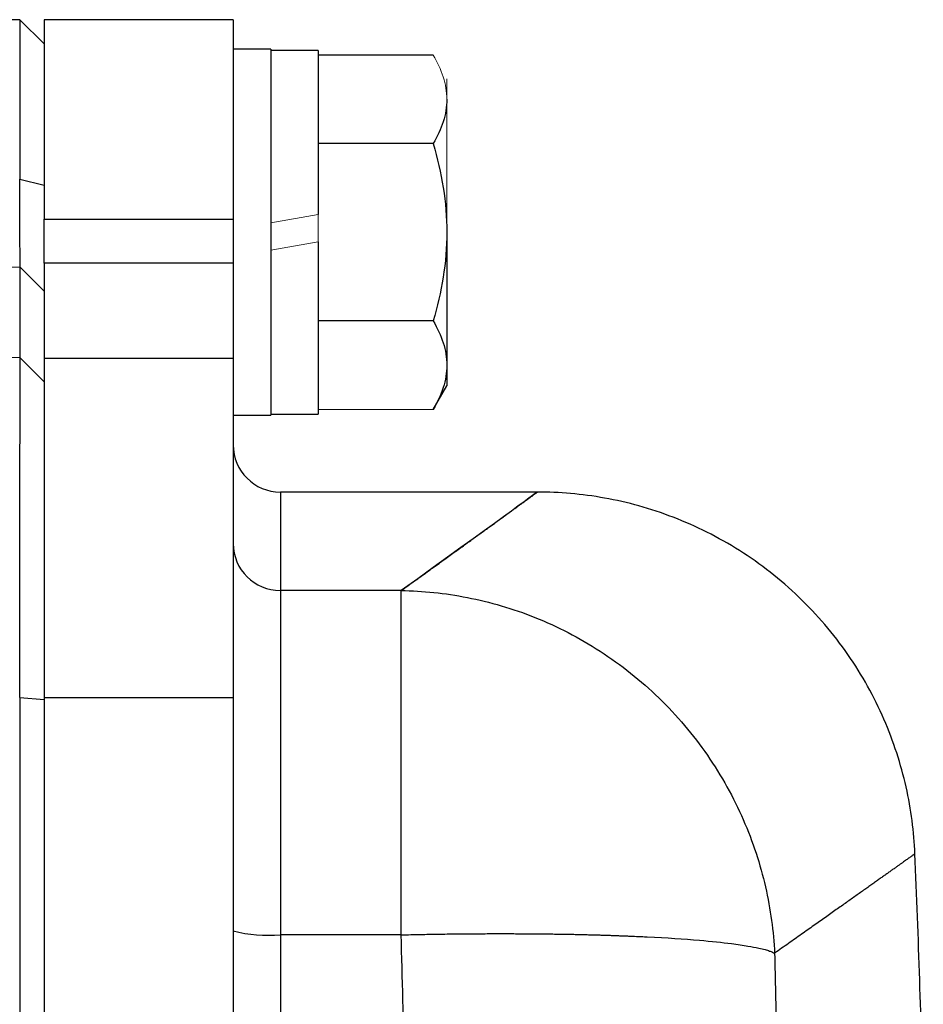
# Model space of a CAD drawing. Units: inches. Extents: x -57 to 44, y -21 to 31.
# Drawn here: x 19 to 21, y 7 to 9 of the extents above; entities that cross this region are included whole.
import ezdxf

# ---------------------------------------------------------------- set-up
doc = ezdxf.new("R2010")
doc.units = ezdxf.units.IN
doc.header["$MEASUREMENT"] = 0

msp = doc.modelspace()

# ---------------------------------------------------------------- linework, layer by layer
at = {"color": 7, "linetype": 'Continuous', "lineweight": 25}
for p, q in [((19.1092, 9.0481), (18.7564, 9.0481)), ((19.1501, 9.0079), (19.1092, 9.0481)), ((19.1092, 9.0481), (19.1092, 8.7825)), ((19.465, 9.0481), (19.1501, 9.0481)), ((19.1501, 9.0481), (19.1501, 8.7156)), ((19.465, 9.0481), (19.465, 8.7156)), ((19.528, 8.9989), (19.465, 8.9989)), ((19.528, 8.9989), (19.528, 8.6938)), ((19.6068, 8.9969), (19.528, 8.9969)), ((19.6068, 8.9969), (19.6068, 8.7234)), ((19.7985, 8.9892), (19.6068, 8.9892)), ((19.7985, 8.8415), (19.6068, 8.8415)), ((19.1092, 8.7825), (19.1501, 8.7725)), ((19.1501, 8.642), (19.1501, 8.7156)), ((19.1501, 8.7156), (19.465, 8.7156)), ((19.465, 8.7156), (19.465, 8.642)), ((19.528, 8.6938), (19.528, 8.3886)), ((19.8213, 8.6938), (19.8213, 8.4721)), ((19.6068, 8.678), (19.6068, 8.3906)), ((19.1099, 8.6356), (19.1501, 8.5956)), ((19.1501, 8.642), (19.1501, 8.4835)), ((19.465, 8.642), (19.1501, 8.642)), ((19.465, 8.642), (19.465, 8.4835)), ((19.7985, 8.546), (19.6068, 8.546)), ((19.1099, 8.4842), (19.1501, 8.4444)), ((19.1501, 8.4835), (19.1501, 7.9178)), ((19.465, 8.4835), (19.1501, 8.4835)), ((19.465, 8.4835), (19.465, 7.9178)), ((19.8213, 8.4721), (19.8213, 8.4378)), ((19.7985, 8.3983), (19.8213, 8.4378)), ((19.465, 8.3886), (19.528, 8.3886)), ((19.528, 8.3906), (19.6068, 8.3906)), ((19.9765, 8.2607), (19.5438, 8.2607)), ((19.5438, 8.0965), (19.5438, 7.5226)), ((19.7452, 8.0965), (19.5438, 8.0965)), ((19.7452, 7.5226), (19.7452, 8.0965)), ((19.1092, 7.9185), (19.1092, 1.9887)), ((19.1092, 7.9185), (19.1501, 7.9147)), ((19.1501, 7.9178), (19.1501, 1.9894)), ((19.465, 7.9178), (19.1501, 7.9178)), ((19.465, 7.9178), (19.465, 6.769)), ((19.7452, 7.5226), (19.5438, 7.5226))]:
    msp.add_line(p, q, dxfattribs=at)
at = {"color": 144, "linetype": 'Continuous', "lineweight": 18}
for p, q in [((19.8213, 8.9497), (19.8213, 8.9154)), ((19.8213, 8.9154), (19.8213, 8.6938)), ((19.6068, 8.7234), (19.528, 8.7095)), ((19.6068, 8.7234), (19.6068, 8.678)), ((19.528, 8.6641), (19.6068, 8.678)), ((19.1501, 8.4444), (19.1501, 8.4697)), ((19.7985, 8.3983), (19.6068, 8.3983))]:
    msp.add_line(p, q, dxfattribs=at)
at = {"color": 8, "linetype": 'Continuous', "lineweight": 25}
for p, q in [((19.5438, 8.2607), (19.5438, 8.0965)), ((19.5438, 7.5226), (19.5438, 7.0284))]:
    msp.add_line(p, q, dxfattribs=at)
at = {"color": 7, "linetype": 'Continuous', "lineweight": 25}
for centre, radius, start, end in [((19.5438, 8.3394), 0.0787, 180, 270), ((19.5436, 8.175), 0.0785, 180.1524, 270.1516), ((-1.032, 6.7306), 21.6535, 1.34031, 2.45407), ((19.5242, 7.7628), 0.241, 255.7843, 274.6515)]:
    msp.add_arc(centre, radius, start, end, dxfattribs=at)
at = {"color": 144, "linetype": 'Continuous', "lineweight": 18}
for points, knots in [([(19.7985, 8.9892), (19.8055, 8.9772), (19.8112, 8.965), (19.8192, 8.9404), (19.8213, 8.928), (19.8213, 8.9154)], [0, 0, 0, 0, 0.5, 0.5, 1, 1, 1, 1]), ([(19.1501, 8.7725), (19.1501, 8.7665), (19.1501, 8.7606), (19.1501, 8.749), (19.1501, 8.7433), (19.1501, 8.7349), (19.1501, 8.7321), (19.1501, 8.7265), (19.1501, 8.7238), (19.1501, 8.7156), (19.1501, 8.7103), (19.1501, 8.7), (19.1501, 8.695), (19.1501, 8.6852), (19.1501, 8.6805), (19.1501, 8.6713), (19.1501, 8.6669), (19.1501, 8.6604), (19.1501, 8.6583), (19.1501, 8.6542), (19.1501, 8.6521), (19.1501, 8.6462), (19.1501, 8.6425), (19.1501, 8.6354), (19.1501, 8.6321), (19.1501, 8.6274), (19.1501, 8.6258), (19.1501, 8.6229), (19.1501, 8.6215), (19.1501, 8.6187), (19.1501, 8.6174), (19.1501, 8.6148), (19.1501, 8.6136), (19.1501, 8.6101), (19.1501, 8.608), (19.1501, 8.6043), (19.1501, 8.6027), (19.1501, 8.5984), (19.1501, 8.5965), (19.1501, 8.5956)], [0, 0, 0, 0, 0.000463383, 0.000463383, 0.000926767, 0.000926767, 0.001158459, 0.001158459, 0.00139015, 0.00139015, 0.001853534, 0.001853534, 0.002316917, 0.002316917, 0.002780301, 0.002780301, 0.003243684, 0.003243684, 0.003475376, 0.003475376, 0.003707068, 0.003707068, 0.004170451, 0.004170451, 0.004633835, 0.004633835, 0.004865526, 0.004865526, 0.005097218, 0.005097218, 0.00532891, 0.00532891, 0.005560602, 0.005560602, 0.006023985, 0.006023985, 0.006487369, 0.006487369, 0.007414136, 0.007414136, 0.007414136, 0.007414136]), ([(19.1501, 8.4444), (19.1501, 8.4423), (19.1501, 8.4395), (19.1501, 8.4326), (19.1501, 8.4284), (19.1501, 8.4188), (19.1501, 8.4134), (19.1501, 8.4011), (19.1501, 8.3943), (19.1501, 8.3793), (19.1501, 8.3712), (19.1501, 8.354), (19.1501, 8.3448), (19.1501, 8.3252), (19.1501, 8.3149), (19.1501, 8.2931), (19.1501, 8.2817), (19.1501, 8.2576), (19.1501, 8.2451), (19.1501, 8.2195), (19.1501, 8.2062), (19.1501, 8.179), (19.1501, 8.165), (19.1501, 8.1361), (19.1501, 8.1213), (19.1501, 8.0909), (19.1501, 8.0755), (19.1501, 8.0443), (19.1501, 8.0285), (19.1501, 7.9966), (19.1501, 7.9805), (19.1501, 7.9479), (19.1501, 7.9314), (19.1501, 7.9147)], [0, 0, 0, 0, 0.00125866, 0.00125866, 0.00251731, 0.00251731, 0.00377597, 0.00377597, 0.00503462, 0.00503462, 0.00629328, 0.00629328, 0.00755193, 0.00755193, 0.00881059, 0.00881059, 0.01006924, 0.01006924, 0.0113279, 0.0113279, 0.01258655, 0.01258655, 0.01384521, 0.01384521, 0.01510387, 0.01510387, 0.01636252, 0.01636252, 0.01762118, 0.01762118, 0.01887983, 0.01887983, 0.02013849, 0.02013849, 0.02013849, 0.02013849])]:
    msp.add_open_spline(points, degree=3, knots=knots, dxfattribs=at)
at = {"color": 7, "linetype": 'Continuous', "lineweight": 25}
for points, knots in [([(19.8213, 8.9154), (19.8213, 8.9091), (19.8208, 8.9028), (19.8187, 8.8904), (19.8172, 8.8842), (19.8112, 8.8657), (19.8054, 8.8536), (19.7985, 8.8415)], [0, 0, 0, 0, 0.25, 0.25, 0.5, 0.5, 1, 1, 1, 1]), ([(19.7985, 8.8415), (19.8054, 8.8174), (19.8112, 8.7928), (19.8192, 8.7436), (19.8213, 8.7188), (19.8213, 8.6938)], [0, 0, 0, 0, 0.5, 0.5, 1, 1, 1, 1]), ([(19.1099, 8.6356), (19.1099, 8.6364), (19.1099, 8.638), (19.1099, 8.6415), (19.1099, 8.6428), (19.1099, 8.6459), (19.1098, 8.6477), (19.1098, 8.6506), (19.1098, 8.6516), (19.1098, 8.6537), (19.1098, 8.6548), (19.1098, 8.6571), (19.1098, 8.6583), (19.1098, 8.6607), (19.1098, 8.662), (19.1097, 8.6659), (19.1097, 8.6687), (19.1097, 8.6746), (19.1097, 8.6777), (19.1096, 8.6826), (19.1096, 8.6842), (19.1096, 8.6877), (19.1096, 8.6894), (19.1096, 8.6948), (19.1096, 8.6985), (19.1095, 8.7061), (19.1095, 8.7101), (19.1095, 8.7181), (19.1095, 8.7223), (19.1094, 8.7309), (19.1094, 8.7353), (19.1094, 8.7421), (19.1094, 8.7444), (19.1093, 8.749), (19.1093, 8.7513), (19.1093, 8.7583), (19.1093, 8.763), (19.1092, 8.7727), (19.1092, 8.7776), (19.1092, 8.7825)], [0, 0, 0, 0, 0.000926767, 0.000926767, 0.00139015, 0.00139015, 0.001853534, 0.001853534, 0.002085226, 0.002085226, 0.002316917, 0.002316917, 0.002548609, 0.002548609, 0.002780301, 0.002780301, 0.003243684, 0.003243684, 0.003707068, 0.003707068, 0.00393876, 0.00393876, 0.004170451, 0.004170451, 0.004633835, 0.004633835, 0.005097218, 0.005097218, 0.005560602, 0.005560602, 0.006023985, 0.006023985, 0.006255677, 0.006255677, 0.006487369, 0.006487369, 0.006950752, 0.006950752, 0.007414136, 0.007414136, 0.007414136, 0.007414136]), ([(19.8213, 8.6938), (19.8213, 8.6687), (19.8191, 8.6434), (19.8111, 8.5941), (19.8054, 8.5699), (19.7985, 8.546)], [0, 0, 0, 0, 0.5, 0.5, 1, 1, 1, 1]), ([(19.1099, 8.4842), (19.1099, 8.5152), (19.1099, 8.5433), (19.1099, 8.5938), (19.1099, 8.6161), (19.1099, 8.6356)], [0, 0, 0, 0, 0.01875924, 0.01875924, 0.03751848, 0.03751848, 0.03751848, 0.03751848]), ([(19.7985, 8.546), (19.8055, 8.5339), (19.8112, 8.5218), (19.8192, 8.4971), (19.8213, 8.4847), (19.8213, 8.4721)], [0, 0, 0, 0, 0.5, 0.5, 1, 1, 1, 1]), ([(19.1092, 7.9185), (19.1092, 7.9363), (19.1092, 7.9539), (19.1093, 7.9888), (19.1093, 8.006), (19.1093, 8.0401), (19.1094, 8.0569), (19.1094, 8.0902), (19.1094, 8.1067), (19.1095, 8.1392), (19.1095, 8.155), (19.1095, 8.1858), (19.1095, 8.2007), (19.1096, 8.2299), (19.1096, 8.244), (19.1096, 8.2714), (19.1097, 8.2847), (19.1097, 8.3104), (19.1097, 8.3226), (19.1097, 8.3459), (19.1098, 8.3569), (19.1098, 8.3778), (19.1098, 8.3876), (19.1098, 8.4061), (19.1098, 8.4147), (19.1099, 8.4307), (19.1099, 8.438), (19.1099, 8.4511), (19.1099, 8.4569), (19.1099, 8.4672), (19.1099, 8.4716), (19.1099, 8.479), (19.1099, 8.482), (19.1099, 8.4842)], [0, 0, 0, 0, 0.00125866, 0.00125866, 0.00251731, 0.00251731, 0.00377597, 0.00377597, 0.00503462, 0.00503462, 0.00629328, 0.00629328, 0.00755193, 0.00755193, 0.00881059, 0.00881059, 0.01006924, 0.01006924, 0.0113279, 0.0113279, 0.01258655, 0.01258655, 0.01384521, 0.01384521, 0.01510387, 0.01510387, 0.01636252, 0.01636252, 0.01762118, 0.01762118, 0.01887983, 0.01887983, 0.02013849, 0.02013849, 0.02013849, 0.02013849]), ([(19.8213, 8.4721), (19.8213, 8.4659), (19.8208, 8.4596), (19.8187, 8.4471), (19.8172, 8.4409), (19.8112, 8.4225), (19.8054, 8.4103), (19.7985, 8.3983)], [0, 0, 0, 0, 0.25, 0.25, 0.5, 0.5, 1, 1, 1, 1]), ([(19.7452, 8.0965), (19.749, 8.0992), (19.7565, 8.1046), (19.7674, 8.1125), (19.7781, 8.1201), (19.7884, 8.1276), (19.7985, 8.1348), (19.8083, 8.1419), (19.8178, 8.1488), (19.8271, 8.1554), (19.836, 8.1619), (19.8447, 8.1681), (19.853, 8.1742), (19.8611, 8.18), (19.8689, 8.1857), (19.8765, 8.1911), (19.8837, 8.1963), (19.8907, 8.2014), (19.8973, 8.2062), (19.9037, 8.2108), (19.9098, 8.2153), (19.9156, 8.2195), (19.9212, 8.2235), (19.9264, 8.2273), (19.9314, 8.2309), (19.9361, 8.2343), (19.9405, 8.2375), (19.9446, 8.2405), (19.9484, 8.2433), (19.952, 8.2458), (19.9552, 8.2482), (19.9582, 8.2504), (19.9609, 8.2523), (19.9633, 8.2541), (19.9655, 8.2557), (19.9673, 8.257), (19.9689, 8.2581), (19.9701, 8.2591), (19.9711, 8.2598), (19.9718, 8.2603), (19.9723, 8.2606), (19.9723, 8.2607), (19.9723, 8.2607)], [0, 0, 0, 0, 0.02506, 0.050114, 0.07516, 0.1002, 0.125234, 0.150262, 0.175285, 0.200302, 0.225314, 0.250322, 0.275326, 0.300326, 0.325322, 0.350315, 0.375304, 0.400292, 0.425276, 0.450259, 0.47524, 0.50022, 0.525198, 0.550176, 0.575153, 0.60013, 0.625107, 0.650085, 0.675063, 0.700043, 0.725024, 0.750007, 0.774992, 0.799979, 0.824969, 0.849962, 0.874958, 0.899958, 0.924962, 0.94997, 0.974982, 1, 1, 1, 1]), ([(20.6017, 7.6577), (20.6001, 7.694), (20.5954, 7.7315), (20.5784, 7.8069), (20.5661, 7.8449), (20.5338, 7.9192), (20.5137, 7.9556), (20.4661, 8.0242), (20.4386, 8.0564), (20.3777, 8.1148), (20.3443, 8.1409), (20.2737, 8.1855), (20.2365, 8.204), (20.1608, 8.2332), (20.1224, 8.2438), (20.0463, 8.2575), (20.0087, 8.2607), (19.9723, 8.2607)], [0, 0, 0, 0, 0.125, 0.125, 0.25, 0.25, 0.375, 0.375, 0.5, 0.5, 0.625, 0.625, 0.75, 0.75, 0.875, 0.875, 1, 1, 1, 1]), ([(19.7452, 8.0965), (19.781, 8.096), (19.8181, 8.0923), (19.8931, 8.0776), (19.931, 8.0666), (20.0055, 8.0368), (20.0421, 8.0179), (20.1117, 7.9729), (20.1447, 7.9467), (20.2049, 7.8883), (20.232, 7.8561), (20.2792, 7.7877), (20.2992, 7.7516), (20.3315, 7.6777), (20.3438, 7.64), (20.361, 7.5651), (20.366, 7.528), (20.3678, 7.4921)], [0, 0, 0, 0, 0.125, 0.125, 0.25, 0.25, 0.375, 0.375, 0.5, 0.5, 0.625, 0.625, 0.75, 0.75, 0.875, 0.875, 1, 1, 1, 1]), ([(20.6017, 7.6577), (20.6017, 7.6577), (20.6016, 7.6577), (20.6011, 7.6574), (20.6004, 7.6568), (20.5994, 7.6561), (20.5981, 7.6552), (20.5965, 7.654), (20.5946, 7.6527), (20.5924, 7.6511), (20.59, 7.6494), (20.5872, 7.6474), (20.5842, 7.6452), (20.5808, 7.6429), (20.5772, 7.6403), (20.5733, 7.6375), (20.5691, 7.6345), (20.5645, 7.6313), (20.5597, 7.6279), (20.5546, 7.6242), (20.5493, 7.6204), (20.5436, 7.6164), (20.5376, 7.6121), (20.5313, 7.6077), (20.5248, 7.603), (20.5179, 7.5981), (20.5107, 7.5931), (20.5033, 7.5878), (20.4955, 7.5823), (20.4875, 7.5766), (20.4792, 7.5707), (20.4705, 7.5646), (20.4616, 7.5583), (20.4524, 7.5517), (20.4428, 7.545), (20.433, 7.5381), (20.4229, 7.5309), (20.4125, 7.5236), (20.4018, 7.516), (20.3907, 7.5082), (20.3794, 7.5003), (20.3717, 7.4948), (20.3678, 7.4921)], [0, 0, 0, 0, 0.024844, 0.049694, 0.07455, 0.099412, 0.124281, 0.149155, 0.174037, 0.198925, 0.223821, 0.248723, 0.273633, 0.298551, 0.323476, 0.348409, 0.37335, 0.3983, 0.423258, 0.448224, 0.473199, 0.498183, 0.523176, 0.548179, 0.573191, 0.598212, 0.623243, 0.648285, 0.673336, 0.698397, 0.72347, 0.748552, 0.773646, 0.79875, 0.823866, 0.848992, 0.874131, 0.899281, 0.924442, 0.949616, 0.974802, 1, 1, 1, 1]), ([(19.7452, 7.5226), (19.7505, 7.5227), (19.761, 7.5229), (19.7766, 7.5233), (19.7919, 7.5235), (19.807, 7.5238), (19.8218, 7.524), (19.8363, 7.5242), (19.8506, 7.5243), (19.8645, 7.5244), (19.8782, 7.5245), (19.8915, 7.5246), (19.9046, 7.5246), (19.9173, 7.5246), (19.9298, 7.5246), (19.9419, 7.5245), (19.9537, 7.5245), (19.9653, 7.5244), (19.9765, 7.5243), (19.9874, 7.5242), (19.998, 7.524), (20.0083, 7.5239), (20.0183, 7.5237), (20.028, 7.5235), (20.0374, 7.5234), (20.0465, 7.5231), (20.0553, 7.5229), (20.0639, 7.5227), (20.0721, 7.5225), (20.0801, 7.5222), (20.0878, 7.522), (20.0952, 7.5217), (20.1024, 7.5215), (20.1093, 7.5212), (20.1159, 7.521), (20.1223, 7.5207), (20.1284, 7.5205), (20.1343, 7.5202), (20.14, 7.52), (20.1454, 7.5197), (20.1505, 7.5195), (20.186, 7.5178), (20.2392, 7.5143), (20.2917, 7.5088), (20.3224, 7.5043), (20.3401, 7.5009), (20.3516, 7.4981), (20.359, 7.4958), (20.3642, 7.4938), (20.3667, 7.4926), (20.3678, 7.4921)], [0, 0, 0, 0, 0.017742, 0.035216, 0.052421, 0.069358, 0.086026, 0.102426, 0.118557, 0.134419, 0.150013, 0.165338, 0.180395, 0.195183, 0.209702, 0.223953, 0.237935, 0.251649, 0.265094, 0.27827, 0.291178, 0.303817, 0.316188, 0.32829, 0.340123, 0.351688, 0.362984, 0.374012, 0.384771, 0.395261, 0.405483, 0.415436, 0.425121, 0.434537, 0.443684, 0.452563, 0.461173, 0.469515, 0.477588, 0.485392, 0.492928, 0.500196, 0.641547, 0.749952, 0.819068, 0.874961, 0.91475, 0.948855, 0.977271, 1, 1, 1, 1]), ([(20.3678, 7.4921), (20.3683, 7.4698), (20.3692, 7.4248), (20.3704, 7.3567), (20.3714, 7.2876), (20.3721, 7.2173), (20.3725, 7.1458), (20.3727, 7.0733), (20.3725, 6.9996), (20.3721, 6.9248), (20.3707, 6.7746), (20.366, 6.5356), (20.3558, 6.2481), (20.3396, 5.921), (20.3205, 5.6255), (20.2971, 5.333), (20.2778, 5.1195), (20.2531, 4.8694), (20.2212, 4.5795), (20.18, 4.2469), (20.1378, 3.9376), (20.1024, 3.6975), (20.0748, 3.5193), (20.0551, 3.3958), (20.0352, 3.274), (20.0151, 3.154), (19.9949, 3.0356), (19.9744, 2.919), (19.9538, 2.8041), (19.9332, 2.691), (19.9124, 2.5796), (19.8916, 2.4698), (19.8776, 2.3973), (19.8706, 2.3613)], [0, 0, 0, 0, 0.012949, 0.026119, 0.039512, 0.053128, 0.066965, 0.081026, 0.09531, 0.109816, 0.124546, 0.182701, 0.24899, 0.292217, 0.373605, 0.421572, 0.463188, 0.498453, 0.567843, 0.632685, 0.692993, 0.748782, 0.773227, 0.797343, 0.821134, 0.844602, 0.867748, 0.890574, 0.913083, 0.935278, 0.957161, 0.978734, 1, 1, 1, 1])]:
    msp.add_open_spline(points, degree=3, knots=knots, dxfattribs=at)
for points in [[(18.7539, 8.6413), (18.8726, 8.6398), (18.9913, 8.6378), (19.1099, 8.6356)], [(19.1099, 8.4842), (18.3764, 8.4982), (17.6427, 8.4983), (16.9092, 8.4846)], [(19.9723, 8.2607), (19.9724, 8.2607), (19.8967, 8.2054), (19.7452, 8.0965)]]:
    msp.add_open_spline(points, degree=3, dxfattribs=at)
at = {"color": 8, "linetype": 'Continuous', "lineweight": 25}
msp.add_open_spline([(19.7617, 7.0207), (19.7607, 7.0431), (19.7532, 7.2104), (19.7489, 7.3777), (19.7452, 7.5226)], degree=3, knots=[0, 0, 0, 0, 0.133469, 1, 1, 1, 1], dxfattribs=at)

doc.saveas('drawing.dxf')
